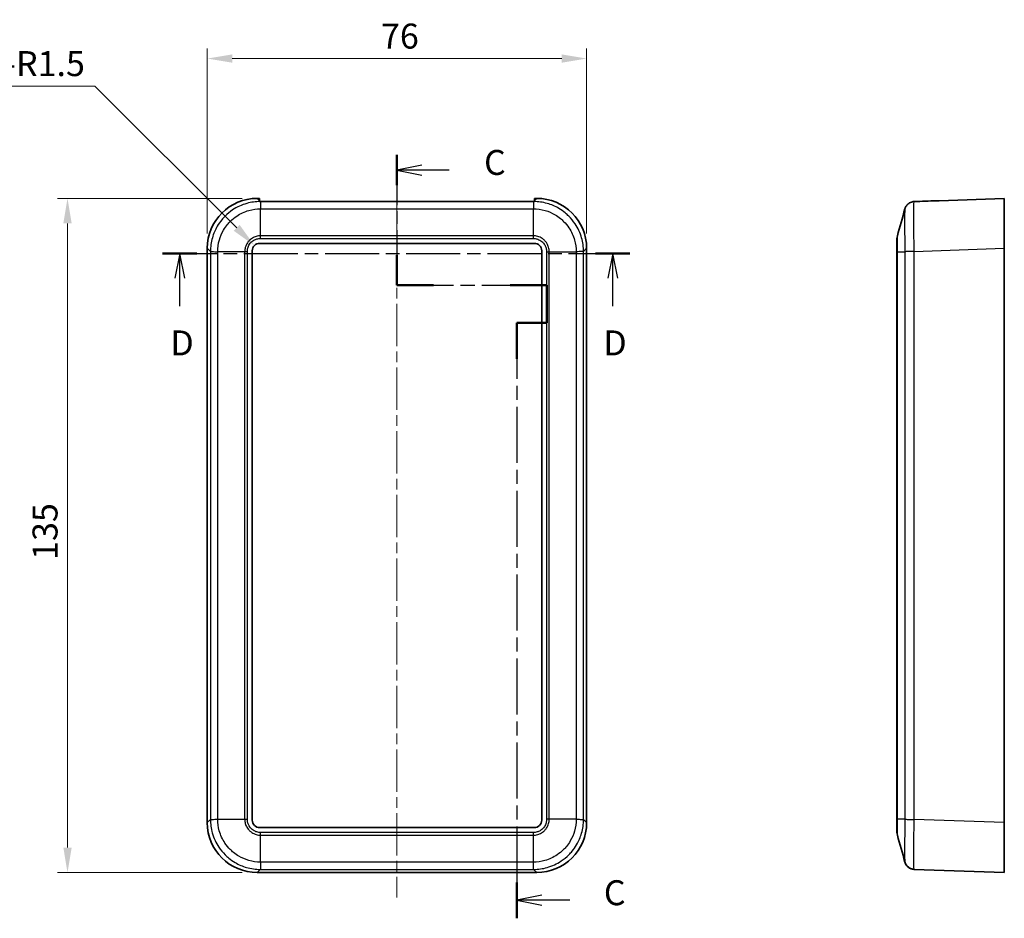
# Model space of a CAD drawing. Units: millimetres. Extents: x 0 to 5253, y 0 to 564.
# Drawn here: x 3514 to 3712, y 258 to 438 of the extents above; entities that cross this region are included whole.
import ezdxf

# ---------------------------------------------------------------- set-up
doc = ezdxf.new("R2010")
doc.units = ezdxf.units.MM
doc.header["$LTSCALE"] = 1.5
doc.linetypes.add('CHAIN', pattern=[0.3543, 0.2362, -0.0295, 0.0591, -0.0295])
doc.layers.get('Defpoints').update_dxf_attribs({"lineweight": 25})
for name, color, linetype, lineweight in [('Centerline (ISO)', 131, 'Continuous', 18), ('Dimension (ISO)', 7, 'Continuous', 18), ('Dimension (ISO) @ 1', 7, 'Continuous', 18), ('Section Line (ISO)', 7, 'CHAIN', 25), ('Visible (ISO)', 7, 'Continuous', 35), ('Visible Narrow (ISO)', 7, 'Continuous', 25)]:
    doc.layers.add(name, color=color, linetype=linetype, lineweight=lineweight)
doc.styles.add('Note Text (TK)', font='txt')
doc.dimstyles.new('Default - Method 1b (TK)', dxfattribs={"dimscale": 1.5, "dimtxt": 2.5, "dimasz": 2.5, "dimexe": 1, "dimexo": 1.5, "dimgap": 1, "dimtad": 1, "dimtoh": 1, "dimrnd": 1e-08, "dimdsep": 46, "dimtxsty": 'Note Text (TK)', "dimcen": 0.09, "dimdle": 5, "dimclrd": 100, "dimclre": 100, "dimclrt": 7, "dimadec": 1, "dimazin": 1, "dimtfac": 1, "dimtmove": 0, "dimatfit": 3, "dimfxl": 1, "dimtolj": 1, "dimlwd": -1, "dimlwe": -1, "dimarcsym": 0})

# ---------------------------------------------------------------- blocks, each defined once
blk = doc.blocks.new('2dTransSection6')
at = {"layer": 'Section Line (ISO)', "linetype": 'CHAIN', "ltscale": 14.153191}
blk.add_line((110.259, 213.668), (110.259, 200.625), dxfattribs=at)
at = {"layer": 'Section Line (ISO)', "linetype": 'Continuous', "lineweight": 50}
for p, q in [((110.259, 213.668), (110.259, 210.654)), ((110.259, 203.639), (110.259, 200.625)), ((110.259, 200.625), (113.926, 200.625)), ((121.592, 200.625), (125.259, 200.625)), ((125.259, 200.625), (125.259, 196.85)), ((125.259, 196.85), (122.259, 196.85)), ((122.259, 196.85), (122.259, 193.249)), ((122.259, 140.838), (122.259, 137.237))]:
    blk.add_line(p, q, dxfattribs=at)
at = {"layer": 'Section Line (ISO)', "linetype": 'Continuous'}
for p, q in [((112.759, 212.661), (110.259, 212.161)), ((112.759, 212.161), (110.259, 212.161)), ((110.259, 212.161), (112.759, 211.661)), ((115.481, 212.161), (112.759, 212.161)), ((124.759, 139.538), (122.259, 139.038)), ((124.759, 139.038), (122.259, 139.038)), ((122.259, 139.038), (124.759, 138.538)), ((127.573, 139.038), (124.759, 139.038))]:
    blk.add_line(p, q, dxfattribs=at)
at = {"layer": 'Section Line (ISO)', "linetype": 'CHAIN', "ltscale": 15.993979}
blk.add_line((110.259, 200.625), (125.259, 200.625), dxfattribs=at)
at = {"layer": 'Section Line (ISO)', "linetype": 'CHAIN', "ltscale": 4.194426}
blk.add_line((125.259, 200.625), (125.259, 196.85), dxfattribs=at)
at = {"layer": 'Section Line (ISO)', "linetype": 'CHAIN', "ltscale": 3.333522}
blk.add_line((125.259, 196.85), (122.259, 196.85), dxfattribs=at)
at = {"layer": 'Section Line (ISO)', "linetype": 'CHAIN', "ltscale": 15.809239}
blk.add_line((122.259, 196.85), (122.259, 137.237), dxfattribs=at)
at = {"layer": 'Section Line (ISO)', "char_height": 2.5, "attachment_point": 7, "style": 'Note Text (TK)'}
for insert in [(118.983, 210.889), (130.983, 137.766)]:
    blk.add_mtext('C', dxfattribs=dict(at, insert=insert))
blk = doc.blocks.new('2dTransSection7')
at = {"layer": 'Section Line (ISO)', "linetype": 'CHAIN', "ltscale": 15.302114}
blk.add_line((86.788, 203.818), (133.581, 203.818), dxfattribs=at)
at = {"layer": 'Section Line (ISO)', "linetype": 'Continuous', "lineweight": 50}
for p, q in [((86.788, 203.818), (90.209, 203.818)), ((130.16, 203.818), (133.581, 203.818))]:
    blk.add_line(p, q, dxfattribs=at)
at = {"layer": 'Section Line (ISO)', "linetype": 'Continuous'}
for p, q in [((88.498, 203.818), (87.998, 201.318)), ((88.498, 201.318), (88.498, 203.818)), ((88.998, 201.318), (88.498, 203.818)), ((131.871, 203.818), (131.371, 201.318)), ((131.871, 201.318), (131.871, 203.818)), ((132.371, 201.318), (131.871, 203.818)), ((88.498, 198.533), (88.498, 201.318)), ((131.871, 198.533), (131.871, 201.318))]:
    blk.add_line(p, q, dxfattribs=at)
at = {"layer": 'Section Line (ISO)', "char_height": 2.5, "attachment_point": 7, "style": 'Note Text (TK)'}
for insert in [(87.557, 192.818), (130.929, 192.818)]:
    blk.add_mtext('D', dxfattribs=dict(at, insert=insert))
blk = doc.blocks.new('*D112')
at = {"layer": 'Defpoints', "color": 0}
for p in [(3628.02, 430.64), (3552.02, 392.64), (3628.02, 392.64)]:
    blk.add_point(p, dxfattribs=at)
at = {"layer": 'Dimension (ISO)', "color": 100}
for p, q in [((3552.02, 395.64), (3552.02, 432.64)), ((3628.02, 395.64), (3628.02, 432.64)), ((3557.02, 430.64), (3623.02, 430.64))]:
    blk.add_line(p, q, dxfattribs=at)
for points in [[(3557.02, 431.48), (3557.02, 429.81), (3552.02, 430.64)], [(3623.02, 431.48), (3623.02, 429.81), (3628.02, 430.64)]]:
    blk.add_solid(points, dxfattribs=at)
at = {"layer": 'Dimension (ISO)', "color": 7, "insert": (3586.82, 435.14), "char_height": 5, "attachment_point": 4, "style": 'Note Text (TK)'}
blk.add_mtext('\\A1;76', dxfattribs=at)
blk = doc.blocks.new('*D113')
at = {"layer": 'Defpoints', "color": 0}
for p in [(3562.01, 402.64), (3524.01, 267.64), (3562.01, 267.64)]:
    blk.add_point(p, dxfattribs=at)
at = {"layer": 'Dimension (ISO)', "color": 100}
for p, q in [((3559.01, 402.64), (3522.01, 402.64)), ((3524.01, 397.64), (3524.01, 272.64)), ((3559.01, 267.64), (3522.01, 267.64))]:
    blk.add_line(p, q, dxfattribs=at)
for points in [[(3523.18, 397.64), (3524.85, 397.64), (3524.01, 402.64)], [(3523.18, 272.64), (3524.85, 272.64), (3524.01, 267.64)]]:
    blk.add_solid(points, dxfattribs=at)
at = {"layer": 'Dimension (ISO)', "color": 7, "insert": (3519.51, 330.25), "char_height": 5, "attachment_point": 4, "rotation": 90, "style": 'Note Text (TK)'}
blk.add_mtext('\\A1;135', dxfattribs=at)
blk = doc.blocks.new('*D81')
at = {"layer": 'Defpoints', "color": 0}
for p in [(3561.46, 393.2), (3562.52, 392.14)]:
    blk.add_point(p, dxfattribs=at)
at = {"layer": 'Dimension (ISO)', "color": 100}
for p, q in [((3507.54, 425.13), (3529.52, 425.13)), ((3529.52, 425.13), (3557.92, 396.73))]:
    blk.add_line(p, q, dxfattribs=at)
blk.add_solid([(3558.51, 397.32), (3557.33, 396.14), (3561.46, 393.2)], dxfattribs=at)
at = {"layer": 'Dimension (ISO)', "color": 7, "insert": (3507.54, 429.63), "char_height": 5, "attachment_point": 4, "style": 'Note Text (TK)'}
blk.add_mtext('\\A1;\\fＭＳ Ｐゴシック|b0|i0;\\H5.0000;4-R1.5', dxfattribs=at)

msp = doc.modelspace()

# ---------------------------------------------------------------- linework, layer by layer
at = {"layer": 'Centerline (ISO)', "linetype": 'CHAIN', "ltscale": 23.990969}
msp.add_line((3590.0179, 407.025), (3590.0179, 262.6361), dxfattribs=at)
at = {"layer": 'Visible (ISO)'}
for p, q in [((3562.0118, 402.6361), (3562.4679, 402.6361)), ((3562.4679, 402.1801), (3562.4679, 402.6361)), ((3617.5679, 402.6361), (3617.5679, 402.1801)), ((3617.5679, 402.6361), (3618.0239, 402.6361)), ((3711.6963, 402.6361), (3698.6355, 402.1801)), ((3711.6963, 402.6361), (3711.6963, 392.6422)), ((3562.4679, 402.1801), (3562.4679, 402.0238)), ((3617.4128, 402.025), (3562.6229, 402.025)), ((3617.5679, 402.0238), (3617.5679, 402.1801)), ((3694.1963, 402.025), (3693.6529, 402.0061)), ((3694.1963, 402.025), (3694.1963, 402.0238)), ((3690.1963, 394.6081), (3690.1963, 394.6082)), ((3690.1963, 394.6082), (3690.1963, 391.9641)), ((3552.0179, 277.6301), (3552.0179, 392.6422)), ((3562.5179, 393.6361), (3617.5179, 393.6361)), ((3628.0179, 392.6422), (3628.0179, 277.6301)), ((3711.6963, 392.6422), (3711.6963, 277.6301)), ((3561.0179, 278.1361), (3561.0179, 392.1361)), ((3619.0179, 392.1361), (3619.0179, 278.1361)), ((3690.1963, 391.9641), (3690.1963, 278.3081)), ((3690.1963, 278.3081), (3690.1963, 275.6641)), ((3617.5179, 276.6361), (3562.5179, 276.6361)), ((3711.6963, 277.6301), (3711.6963, 267.6361)), ((3690.1963, 275.6641), (3690.1963, 275.6642)), ((3618.0239, 267.6361), (3562.0118, 267.6361)), ((3693.6523, 268.2663), (3711.6963, 267.6361))]:
    msp.add_line(p, q, dxfattribs=at)
for centre, radius, start, end in [((3692.1963, 394.6082), 2, 164.23093, 180), ((3562.5179, 392.1361), 1.5, 90, 180), ((3617.5179, 392.1361), 1.5, 0, 90), ((3693.6963, 278.6361), 0.5, 227.739636, 227.741855), ((3562.5179, 278.1361), 1.5, 180, 270), ((3617.5179, 278.1361), 1.5, 270, 0), ((3692.1963, 275.6641), 2, 180, 195.76907)]:
    msp.add_arc(centre, radius, start, end, dxfattribs=at)
for centre, major_axis, ratio, start_param, end_param in [((3562.0239, 392.63), (-7.0797, 7.0797), 0.99878277, 5.49839613, 7.06797448), ((3618.0118, 392.63), (7.0797, 7.0797), 0.99878277, 5.49839613, 7.06797448), ((3562.6351, 392.0189), (-7.0797, 7.0797), 0.99878277, 5.49839613, 5.51388964), ((3617.4006, 392.0189), (7.0797, 7.0797), 0.99878277, 0.76929567, 0.78478918), ((3698.9845, 392.1861), (-286.5369, -10.0061), 0.03487826, 4.71238898, 4.72788249), ((3562.0239, 277.6422), (-7.0797, -7.0797), 0.99878277, 5.49839613, 7.06797448), ((3618.0118, 277.6422), (7.0797, -7.0797), 0.99878277, 5.49839613, 7.06797448)]:
    msp.add_ellipse(centre, major_axis=major_axis, ratio=ratio, start_param=start_param, end_param=end_param, dxfattribs=at)
for points in [[(3690.2715, 395.1517), (3690.7769, 396.9414), (3691.2801, 398.734), (3691.7837, 400.526)], [(3691.7837, 269.7463), (3691.2801, 271.5383), (3690.7769, 273.3309), (3690.2715, 275.1205)], [(3693.6523, 268.2663), (3693.4852, 268.2721), (3693.3188, 268.2992), (3693.1584, 268.3463)]]:
    msp.add_open_spline(points, degree=3, dxfattribs=at)
for points, knots in [([(3691.7837, 400.526), (3691.7947, 400.565), (3691.8082, 400.6097), (3691.8473, 400.7191), (3691.8723, 400.7837), (3691.9517, 400.9488), (3692.0046, 401.0497), (3692.194, 401.3101), (3692.3303, 401.4766), (3692.7535, 401.7705), (3692.991, 401.892), (3693.3968, 401.9845), (3693.5241, 402.0016), (3693.6523, 402.006)], [1.1895559186, 1.1895559186, 1.1895559186, 1.1895559186, 1.2013548113, 1.2013548113, 1.213153704, 1.213153704, 1.2249525967, 1.2249525967, 1.2367514894, 1.2367514894, 1.2450579892, 1.2450579892, 1.2485503821, 1.2485503821, 1.2485503821, 1.2485503821]), ([(3693.6523, 268.2663), (3693.4378, 268.2737), (3693.2269, 268.3176), (3692.8431, 268.4554), (3692.677, 268.5515), (3692.3738, 268.7711), (3692.259, 268.8927), (3692.055, 269.1404), (3691.9904, 269.2535), (3691.8946, 269.4368), (3691.8652, 269.508), (3691.8198, 269.6277), (3691.8043, 269.6761), (3691.789, 269.7278), (3691.7863, 269.7372), (3691.7837, 269.7463)], [0.000707979, 0.000707979, 0.000707979, 0.000707979, 0.0065518115, 0.0065518115, 0.0130355539, 0.0130355539, 0.0215549753, 0.0215549753, 0.033353868, 0.033353868, 0.0451527607, 0.0451527607, 0.0569516534, 0.0569516534, 0.0597024425, 0.0597024425, 0.0597024425, 0.0597024425]), ([(3691.7837, 269.7463), (3691.7947, 269.7073), (3691.8082, 269.6627), (3691.8472, 269.5533), (3691.8722, 269.4887), (3691.9516, 269.3237), (3692.0045, 269.2228), (3692.1938, 268.9624), (3692.3301, 268.7959), (3692.7532, 268.502), (3692.9908, 268.3804), (3693.3966, 268.2878), (3693.524, 268.2707), (3693.6522, 268.2663)], [1.1902857013, 1.1902857013, 1.1902857013, 1.1902857013, 1.2020830599, 1.2020830599, 1.2138804185, 1.2138804185, 1.225677777, 1.225677777, 1.2374751356, 1.2374751356, 1.2457794498, 1.2457794498, 1.2492724942, 1.2492724942, 1.2492724942, 1.2492724942])]:
    msp.add_open_spline(points, degree=3, knots=knots, dxfattribs=at)
at = {"layer": 'Visible Narrow (ISO)'}
for p, q in [((3562.4679, 402.1801), (3562.0118, 402.6361)), ((3618.0239, 402.6361), (3617.5679, 402.1801)), ((3562.6419, 402.006), (3562.6229, 402.025)), ((3617.3938, 402.0061), (3562.6418, 402.0061)), ((3562.6928, 400.5514), (3617.3429, 400.5514)), ((3562.6928, 395.1522), (3562.6928, 400.5512)), ((3617.3429, 395.1522), (3617.3429, 400.5512)), ((3617.4128, 402.025), (3617.3939, 402.0061)), ((3562.6899, 394.6081), (3617.3459, 394.6081)), ((3562.6928, 395.1522), (3562.6928, 395.1522)), ((3617.3429, 395.1522), (3562.6928, 395.1522)), ((3617.3429, 395.1522), (3617.3429, 395.1522)), ((3552.0179, 392.6422), (3552.6479, 392.0121)), ((3627.3877, 392.0121), (3628.0179, 392.6422)), ((3693.6523, 392.0121), (3711.6963, 392.6422)), ((3552.6479, 392.0121), (3552.6479, 278.2601)), ((3554.1026, 278.311), (3554.1026, 391.9612)), ((3559.5018, 391.9612), (3554.1028, 391.9612)), ((3559.5018, 391.9612), (3559.5018, 278.311)), ((3559.5018, 391.9612), (3559.5018, 391.9612)), ((3560.0459, 278.3081), (3560.0459, 391.9641)), ((3619.9898, 391.9641), (3619.9898, 278.3081)), ((3620.5339, 391.9612), (3620.5339, 391.9612)), ((3620.5339, 278.311), (3620.5339, 391.9612)), ((3620.5339, 391.9612), (3625.9329, 391.9612)), ((3625.9331, 391.9612), (3625.9331, 278.311)), ((3627.3878, 278.2601), (3627.3878, 392.0121)), ((3690.2717, 391.9612), (3690.2717, 391.9612)), ((3690.2717, 278.311), (3690.2717, 391.9612)), ((3690.2717, 391.9612), (3691.7981, 391.9612)), ((3691.7982, 391.9612), (3691.7982, 278.311)), ((3693.6529, 278.2601), (3693.6529, 392.0121)), ((3552.648, 278.2602), (3552.0179, 277.6301)), ((3554.1026, 278.311), (3559.5018, 278.311)), ((3559.5018, 278.311), (3559.5018, 278.311)), ((3620.5339, 278.311), (3620.5339, 278.311)), ((3625.9331, 278.311), (3620.5339, 278.311)), ((3628.0179, 277.6301), (3627.3878, 278.2601)), ((3690.2717, 278.311), (3690.2717, 278.311)), ((3691.7982, 278.311), (3690.2717, 278.311)), ((3711.6963, 277.6301), (3693.6529, 278.2601)), ((3617.3459, 275.6642), (3562.6899, 275.6642)), ((3562.6928, 275.1201), (3562.6928, 275.1201)), ((3562.6928, 275.1201), (3617.3429, 275.1201)), ((3562.6928, 269.7209), (3562.6928, 275.1201)), ((3617.3429, 275.1201), (3617.3429, 275.1201)), ((3617.3429, 269.7209), (3617.3429, 275.1201)), ((3617.3429, 269.7209), (3562.6928, 269.7209)), ((3562.0118, 267.6361), (3562.6418, 268.2662)), ((3562.6418, 268.2662), (3617.3939, 268.2662)), ((3617.3938, 268.2663), (3618.0239, 267.6361))]:
    msp.add_line(p, q, dxfattribs=at)
for points, knots in [([(3562.6419, 402.006), (3561.7341, 402.0052), (3560.8151, 401.8786), (3558.9244, 401.3449), (3557.968, 400.9041), (3556.5479, 399.9552), (3556.0381, 399.5361), (3555.348, 398.846), (3555.1281, 398.6036), (3554.5875, 397.9452), (3554.2855, 397.5121), (3553.5955, 396.3344), (3553.266, 395.5645), (3552.7791, 393.8652), (3552.6488, 392.9329), (3552.648, 392.0121)], [0.0007085, 0.0007085, 0.0007085, 0.0007085, 0.21862021, 0.21862021, 0.46847189, 0.46847189, 0.62462918, 0.62462918, 0.70270783, 0.70270783, 0.82763367, 0.82763367, 1.027515, 1.027515, 1.24855038, 1.24855038, 1.24855038, 1.24855038]), ([(3554.1028, 391.9612), (3554.1043, 392.7545), (3554.2176, 393.5574), (3554.6381, 395.0179), (3554.9216, 395.6783), (3555.5145, 396.6885), (3555.7737, 397.06), (3556.2378, 397.6249), (3556.4265, 397.8328), (3557.0186, 398.4249), (3557.4559, 398.7847), (3558.6741, 399.5996), (3559.4944, 399.9787), (3561.1192, 400.4397), (3561.9107, 400.5497), (3562.6928, 400.5512)], [-1.24925836, -1.24925836, -1.24925836, -1.24925836, -1.027515, -1.027515, -0.82763367, -0.82763367, -0.70270783, -0.70270783, -0.62462918, -0.62462918, -0.46847189, -0.46847189, -0.21862021, -0.21862021, 0, 0, 0, 0]), ([(3562.6419, 402.006), (3562.6461, 401.9986), (3562.6503, 401.958), (3562.6546, 401.886), (3562.6588, 401.814), (3562.6631, 401.7106), (3562.6673, 401.581), (3562.6715, 401.4514), (3562.6758, 401.2955), (3562.68, 401.121), (3562.6843, 400.9466), (3562.6885, 400.7535), (3562.6928, 400.5514)], [0.000263009, 0.000263009, 0.000263009, 0.000263009, 0.25000324, 0.25000324, 0.25000324, 0.50000648, 0.50000648, 0.50000648, 0.75000972, 0.75000972, 0.75000972, 1.000012959, 1.000012959, 1.000012959, 1.000012959]), ([(3617.3938, 402.006), (3617.3883, 401.9987), (3617.3828, 401.958), (3617.3776, 401.886), (3617.3723, 401.814), (3617.3673, 401.7106), (3617.3628, 401.5809), (3617.3583, 401.4513), (3617.3543, 401.2954), (3617.3509, 401.1209), (3617.3475, 400.9464), (3617.3449, 400.7534), (3617.3429, 400.5512)], [0, 0, 0, 0, 0.25000006, 0.25000006, 0.25000006, 0.50000013, 0.50000013, 0.50000013, 0.75000019, 0.75000019, 0.75000019, 1.00000025, 1.00000025, 1.00000025, 1.00000025]), ([(3617.3429, 400.5512), (3618.1362, 400.5497), (3618.9391, 400.4364), (3620.3996, 400.0159), (3621.06, 399.7324), (3622.0702, 399.1395), (3622.4417, 398.8803), (3623.0065, 398.4162), (3623.2145, 398.2276), (3623.8066, 397.6354), (3624.1664, 397.1981), (3624.9813, 395.98), (3625.3604, 395.1596), (3625.8214, 393.5347), (3625.9314, 392.7433), (3625.9329, 391.9612)], [-1.24925836, -1.24925836, -1.24925836, -1.24925836, -1.027515, -1.027515, -0.82763366, -0.82763366, -0.70270783, -0.70270783, -0.62462918, -0.62462918, -0.46847189, -0.46847189, -0.21862021, -0.21862021, 0, 0, 0, 0]), ([(3627.3877, 392.0121), (3627.3869, 392.9199), (3627.2603, 393.8389), (3626.7266, 395.7296), (3626.2858, 396.686), (3625.3369, 398.1061), (3624.9178, 398.6159), (3624.2276, 399.306), (3623.9853, 399.5259), (3623.3269, 400.0665), (3622.8938, 400.3685), (3621.7161, 401.0585), (3620.9462, 401.388), (3619.2469, 401.8749), (3618.3146, 402.0052), (3617.3938, 402.006)], [0.0007085, 0.0007085, 0.0007085, 0.0007085, 0.21862021, 0.21862021, 0.46847189, 0.46847189, 0.62462918, 0.62462918, 0.70270783, 0.70270783, 0.82763366, 0.82763366, 1.027515, 1.027515, 1.24855038, 1.24855038, 1.24855038, 1.24855038]), ([(3691.7837, 400.5258), (3691.7712, 400.4809), (3691.7601, 400.3769), (3691.7392, 400.0159), (3691.7304, 399.7324), (3691.7207, 399.1395), (3691.7181, 398.8803), (3691.7157, 398.4162), (3691.7153, 398.2276), (3691.7153, 397.6354), (3691.7171, 397.1981), (3691.7265, 395.98), (3691.7368, 395.1596), (3691.764, 393.5347), (3691.7799, 392.7433), (3691.7981, 391.9612)], [-1.18955592, -1.18955592, -1.18955592, -1.18955592, -1.027515, -1.027515, -0.82763366, -0.82763366, -0.70270783, -0.70270783, -0.62462918, -0.62462918, -0.46847189, -0.46847189, -0.21862021, -0.21862021, 0, 0, 0, 0]), ([(3693.6523, 392.0121), (3693.6295, 392.9199), (3693.6095, 393.8389), (3693.5753, 395.7296), (3693.5624, 396.686), (3693.5505, 398.1061), (3693.5482, 398.6159), (3693.5482, 399.306), (3693.5488, 399.5259), (3693.5517, 400.0665), (3693.555, 400.3685), (3693.5673, 401.0585), (3693.5784, 401.388), (3693.6089, 401.8749), (3693.6291, 402.0052), (3693.6523, 402.006)], [0.0007085, 0.0007085, 0.0007085, 0.0007085, 0.21862021, 0.21862021, 0.46847189, 0.46847189, 0.62462918, 0.62462918, 0.70270783, 0.70270783, 0.82763366, 0.82763366, 1.027515, 1.027515, 1.24855038, 1.24855038, 1.24855038, 1.24855038]), ([(3562.6928, 395.1522), (3562.3972, 395.1495), (3562.0994, 395.1055), (3561.5582, 394.9467), (3561.314, 394.8406), (3560.9406, 394.6202), (3560.8034, 394.524), (3560.5946, 394.3521), (3560.5178, 394.2823), (3560.2987, 394.0632), (3560.1655, 393.9016), (3559.863, 393.4515), (3559.7214, 393.1484), (3559.5472, 392.5462), (3559.5044, 392.2526), (3559.5018, 391.9612)], [-0.41352633, -0.41352633, -0.41352633, -0.41352633, -0.340125406, -0.340125406, -0.273961194, -0.273961194, -0.232608561, -0.232608561, -0.206763165, -0.206763165, -0.155072374, -0.155072374, -0.072367108, -0.072367108, 0, 0, 0, 0]), ([(3560.0459, 391.9641), (3560.0459, 391.965), (3560.0459, 391.9659), (3560.0434, 392.208), (3560.0748, 392.4523), (3560.213, 392.9549), (3560.3285, 393.2088), (3560.5787, 393.5856), (3560.6896, 393.7208), (3560.8723, 393.9035), (3560.9365, 393.9617), (3561.1111, 394.1046), (3561.226, 394.1843), (3561.5385, 394.3659), (3561.7429, 394.4522), (3562.1947, 394.5782), (3562.4425, 394.6106), (3562.6881, 394.6081), (3562.689, 394.6081), (3562.6899, 394.6081)], [-0.000264502, -0.000264502, -0.000264502, -0.000264502, 0, 0, 0.072367108, 0.072367108, 0.155072374, 0.155072374, 0.206763165, 0.206763165, 0.232608561, 0.232608561, 0.273961194, 0.273961194, 0.340125406, 0.340125406, 0.41352633, 0.41352633, 0.413790832, 0.413790832, 0.413790832, 0.413790832]), ([(3562.6899, 394.6081), (3562.6899, 394.6089), (3562.6899, 394.6098), (3562.6904, 394.7016), (3562.6909, 394.7926), (3562.6918, 394.9737), (3562.6923, 395.0638), (3562.6928, 395.1522)], [-0.0551282943, -0.0551282943, -0.0551282943, -0.0551282943, -0.0548724684, -0.0548724684, -0.0275641608, -0.0275641608, 0, 0, 0, 0]), ([(3617.3459, 394.6081), (3617.3458, 394.6089), (3617.3458, 394.6098), (3617.3453, 394.7016), (3617.3448, 394.7926), (3617.3439, 394.9737), (3617.3434, 395.0638), (3617.3429, 395.1522)], [-0.0002558258, -0.0002558258, -0.0002558258, -0.0002558258, 0, 0, 0.0273082999, 0.0273082999, 0.0548724531, 0.0548724531, 0.0548724531, 0.0548724531]), ([(3620.5339, 391.9612), (3620.5312, 392.2568), (3620.4872, 392.5546), (3620.3284, 393.0958), (3620.2223, 393.34), (3620.0019, 393.7133), (3619.9057, 393.8506), (3619.7338, 394.0594), (3619.664, 394.1362), (3619.4449, 394.3553), (3619.2833, 394.4885), (3618.8332, 394.791), (3618.5301, 394.9326), (3617.9279, 395.1068), (3617.6343, 395.1496), (3617.3429, 395.1522)], [-0.41352633, -0.41352633, -0.41352633, -0.41352633, -0.340125406, -0.340125406, -0.273961193, -0.273961193, -0.23260856, -0.23260856, -0.206763165, -0.206763165, -0.155072374, -0.155072374, -0.072367108, -0.072367108, 0, 0, 0, 0]), ([(3617.3459, 394.6081), (3617.3467, 394.6081), (3617.3476, 394.6081), (3617.5897, 394.6105), (3617.834, 394.5792), (3618.3366, 394.441), (3618.5905, 394.3255), (3618.9673, 394.0753), (3619.1025, 393.9644), (3619.2852, 393.7817), (3619.3434, 393.7174), (3619.4863, 393.5429), (3619.566, 393.428), (3619.7476, 393.1155), (3619.8339, 392.9111), (3619.96, 392.4593), (3619.9923, 392.2114), (3619.9898, 391.9659), (3619.9898, 391.965), (3619.9898, 391.9641)], [-0.000264502, -0.000264502, -0.000264502, -0.000264502, 0, 0, 0.072367108, 0.072367108, 0.155072374, 0.155072374, 0.206763165, 0.206763165, 0.23260856, 0.23260856, 0.273961193, 0.273961193, 0.340125406, 0.340125406, 0.41352633, 0.41352633, 0.413790832, 0.413790832, 0.413790832, 0.413790832]), ([(3690.2717, 391.9612), (3690.2701, 392.2568), (3690.2687, 392.5546), (3690.2667, 393.0958), (3690.2659, 393.34), (3690.2651, 393.7133), (3690.2649, 393.8506), (3690.2647, 394.0594), (3690.2647, 394.1362), (3690.2647, 394.3553), (3690.2648, 394.4885), (3690.2656, 394.791), (3690.2665, 394.9326), (3690.2687, 395.1038), (3690.27, 395.1463), (3690.2715, 395.1517)], [-0.41352633, -0.41352633, -0.41352633, -0.41352633, -0.340125406, -0.340125406, -0.273961193, -0.273961193, -0.23260856, -0.23260856, -0.206763165, -0.206763165, -0.155072374, -0.155072374, -0.072367108, -0.072367108, -0.002671263, -0.002671263, -0.002671263, -0.002671263]), ([(3552.648, 392.0121), (3552.6553, 392.0066), (3552.696, 392.0011), (3552.768, 391.9958), (3552.84, 391.9906), (3552.9434, 391.9856), (3553.0731, 391.9811), (3553.2027, 391.9766), (3553.3586, 391.9726), (3553.5331, 391.9692), (3553.7076, 391.9658), (3553.9006, 391.9632), (3554.1028, 391.9612)], [0, 0, 0, 0, 0.25000006, 0.25000006, 0.25000006, 0.50000013, 0.50000013, 0.50000013, 0.75000019, 0.75000019, 0.75000019, 1.00000025, 1.00000025, 1.00000025, 1.00000025]), ([(3560.0459, 391.9641), (3560.0451, 391.9641), (3560.0442, 391.9641), (3559.9524, 391.9636), (3559.8614, 391.9631), (3559.6803, 391.9622), (3559.5902, 391.9617), (3559.5018, 391.9612)], [-0.0002558258, -0.0002558258, -0.0002558258, -0.0002558258, 0, 0, 0.0273082996, 0.0273082996, 0.0548724525, 0.0548724525, 0.0548724525, 0.0548724525]), ([(3619.9898, 391.9641), (3619.9906, 391.9641), (3619.9915, 391.9641), (3620.0834, 391.9636), (3620.1743, 391.9631), (3620.3554, 391.9622), (3620.4455, 391.9617), (3620.5339, 391.9612)], [-0.0551282943, -0.0551282943, -0.0551282943, -0.0551282943, -0.0548724684, -0.0548724684, -0.0275641608, -0.0275641608, 0, 0, 0, 0]), ([(3627.3877, 392.0121), (3627.3803, 392.0079), (3627.3397, 392.0037), (3627.2677, 391.9994), (3627.1957, 391.9952), (3627.0923, 391.9909), (3626.9627, 391.9867), (3626.8331, 391.9824), (3626.6772, 391.9782), (3626.5027, 391.974), (3626.3283, 391.9697), (3626.1352, 391.9655), (3625.9331, 391.9612)], [0.000263009, 0.000263009, 0.000263009, 0.000263009, 0.25000324, 0.25000324, 0.25000324, 0.50000648, 0.50000648, 0.50000648, 0.75000972, 0.75000972, 0.75000972, 1.000012959, 1.000012959, 1.000012959, 1.000012959]), ([(3690.1963, 391.9641), (3690.1963, 391.9641), (3690.1963, 391.9641), (3690.1964, 391.9636), (3690.2027, 391.9631), (3690.2278, 391.9622), (3690.2467, 391.9617), (3690.2717, 391.9612)], [-0.0551282943, -0.0551282943, -0.0551282943, -0.0551282943, -0.0548724684, -0.0548724684, -0.0275641608, -0.0275641608, 0, 0, 0, 0]), ([(3693.6529, 392.0121), (3693.443, 392.0079), (3693.2343, 392.0037), (3693.037, 391.9994), (3692.8396, 391.9952), (3692.6538, 391.9909), (3692.4885, 391.9867), (3692.3232, 391.9824), (3692.1785, 391.9782), (3692.0616, 391.974), (3691.9446, 391.9697), (3691.8553, 391.9655), (3691.7982, 391.9612)], [0, 0, 0, 0, 0.25000324, 0.25000324, 0.25000324, 0.50000648, 0.50000648, 0.50000648, 0.75000972, 0.75000972, 0.75000972, 1.00001296, 1.00001296, 1.00001296, 1.00001296]), ([(3552.648, 278.2602), (3552.6554, 278.2644), (3552.696, 278.2686), (3552.768, 278.2729), (3552.84, 278.2771), (3552.9434, 278.2814), (3553.073, 278.2856), (3553.2026, 278.2898), (3553.3585, 278.2941), (3553.533, 278.2983), (3553.7074, 278.3026), (3553.9005, 278.3068), (3554.1026, 278.311)], [0.000263009, 0.000263009, 0.000263009, 0.000263009, 0.25000324, 0.25000324, 0.25000324, 0.50000648, 0.50000648, 0.50000648, 0.75000972, 0.75000972, 0.75000972, 1.000012959, 1.000012959, 1.000012959, 1.000012959]), ([(3552.648, 278.2602), (3552.6488, 277.3519), (3552.7742, 276.4389), (3553.3079, 274.545), (3553.7486, 273.5886), (3554.6969, 272.1686), (3555.1169, 271.6572), (3555.8106, 270.9638), (3556.0517, 270.7453), (3556.7083, 270.2062), (3557.141, 269.9044), (3558.3205, 269.2132), (3559.0941, 268.8827), (3560.7885, 268.3977), (3561.7206, 268.2671), (3562.6419, 268.2663)], [0.00070849, 0.00070849, 0.00070849, 0.00070849, 0.21874667, 0.21874667, 0.46874286, 0.46874286, 0.62499048, 0.62499048, 0.70311429, 0.70311429, 0.82811239, 0.82811239, 1.02810934, 1.02810934, 1.24927249, 1.24927249, 1.24927249, 1.24927249]), ([(3562.6928, 269.721), (3561.8991, 269.7226), (3561.0963, 269.8361), (3559.64, 270.2551), (3558.9765, 270.5394), (3557.9647, 271.1332), (3557.5936, 271.3924), (3557.0302, 271.8551), (3556.8234, 272.0426), (3556.2282, 272.6376), (3555.8677, 273.0763), (3555.0533, 274.2944), (3554.6744, 275.1147), (3554.2133, 276.7423), (3554.1043, 277.5286), (3554.1028, 278.311)], [-1.24998097, -1.24998097, -1.24998097, -1.24998097, -1.02810934, -1.02810934, -0.82811239, -0.82811239, -0.70311429, -0.70311429, -0.62499048, -0.62499048, -0.46874286, -0.46874286, -0.21874667, -0.21874667, 0, 0, 0, 0]), ([(3559.5018, 278.311), (3559.5902, 278.3106), (3559.6803, 278.3101), (3559.8168, 278.3094), (3559.8625, 278.3092), (3559.9312, 278.3088), (3559.9541, 278.3087), (3559.9886, 278.3085), (3560, 278.3084), (3560.0221, 278.3083), (3560.0328, 278.3082), (3560.0442, 278.3082), (3560.0451, 278.3081), (3560.0459, 278.3081)], [0, 0, 0, 0, 0.0275641609, 0.0275641609, 0.0413424449, 0.0413424449, 0.0482319864, 0.0482319864, 0.0516779788, 0.0516779788, 0.0548634479, 0.0548634479, 0.0551192738, 0.0551192738, 0.0551192738, 0.0551192738]), ([(3559.5018, 278.311), (3559.5045, 278.0153), (3559.5481, 277.7195), (3559.7069, 277.1775), (3559.8133, 276.9326), (3560.0331, 276.56), (3560.1293, 276.4227), (3560.3015, 276.2134), (3560.3716, 276.1362), (3560.5917, 275.9161), (3560.7519, 275.7841), (3561.2019, 275.4816), (3561.5067, 275.3394), (3562.1073, 275.1657), (3562.4012, 275.1227), (3562.6928, 275.1201)], [-0.41373135, -0.41373135, -0.41373135, -0.41373135, -0.340294035, -0.340294035, -0.274097019, -0.274097019, -0.232723884, -0.232723884, -0.206865675, -0.206865675, -0.155149256, -0.155149256, -0.072402986, -0.072402986, 0, 0, 0, 0]), ([(3562.6899, 275.6642), (3562.689, 275.6642), (3562.6881, 275.6642), (3562.4459, 275.6617), (3562.2012, 275.6933), (3561.7, 275.831), (3561.4447, 275.947), (3561.0681, 276.1973), (3560.934, 276.3071), (3560.7504, 276.4907), (3560.692, 276.5552), (3560.5487, 276.7302), (3560.4691, 276.8452), (3560.288, 277.1571), (3560.2015, 277.3621), (3560.0755, 277.8145), (3560.0434, 278.0607), (3560.0459, 278.3064), (3560.0459, 278.3073), (3560.0459, 278.3081)], [-0.000264502, -0.000264502, -0.000264502, -0.000264502, 0, 0, 0.072402986, 0.072402986, 0.155149256, 0.155149256, 0.206865675, 0.206865675, 0.232723884, 0.232723884, 0.274097019, 0.274097019, 0.340294035, 0.340294035, 0.41373135, 0.41373135, 0.413995853, 0.413995853, 0.413995853, 0.413995853]), ([(3617.3429, 275.1201), (3617.6385, 275.1228), (3617.9363, 275.1668), (3618.4775, 275.3256), (3618.7217, 275.4317), (3619.0951, 275.6521), (3619.2323, 275.7483), (3619.4411, 275.9202), (3619.518, 275.99), (3619.737, 276.209), (3619.8702, 276.3706), (3620.1727, 276.8208), (3620.3143, 277.1239), (3620.4885, 277.7261), (3620.5313, 278.0196), (3620.5339, 278.311)], [-0.41352633, -0.41352633, -0.41352633, -0.41352633, -0.340125406, -0.340125406, -0.273961194, -0.273961194, -0.232608561, -0.232608561, -0.206763165, -0.206763165, -0.155072374, -0.155072374, -0.072367108, -0.072367108, 0, 0, 0, 0]), ([(3625.9329, 278.311), (3625.9314, 277.5178), (3625.8181, 276.7149), (3625.3976, 275.2544), (3625.1141, 274.594), (3624.5212, 273.5837), (3624.262, 273.2123), (3623.7979, 272.6474), (3623.6092, 272.4395), (3623.0171, 271.8473), (3622.5798, 271.4876), (3621.3617, 270.6727), (3620.5413, 270.2936), (3618.9165, 269.8326), (3618.125, 269.7226), (3617.3429, 269.721)], [-1.24925836, -1.24925836, -1.24925836, -1.24925836, -1.027515, -1.027515, -0.82763367, -0.82763367, -0.70270783, -0.70270783, -0.62462918, -0.62462918, -0.46847189, -0.46847189, -0.21862021, -0.21862021, 0, 0, 0, 0]), ([(3619.9898, 278.3081), (3619.9898, 278.3073), (3619.9898, 278.3064), (3619.9923, 278.0643), (3619.9609, 277.82), (3619.8228, 277.3174), (3619.7072, 277.0635), (3619.457, 276.6867), (3619.3461, 276.5515), (3619.1634, 276.3688), (3619.0992, 276.3106), (3618.9246, 276.1677), (3618.8097, 276.088), (3618.4972, 275.9064), (3618.2928, 275.8201), (3617.841, 275.694), (3617.5932, 275.6617), (3617.3476, 275.6642), (3617.3467, 275.6642), (3617.3459, 275.6642)], [-0.000264502, -0.000264502, -0.000264502, -0.000264502, 0, 0, 0.072367108, 0.072367108, 0.155072374, 0.155072374, 0.206763165, 0.206763165, 0.232608561, 0.232608561, 0.273961194, 0.273961194, 0.340125406, 0.340125406, 0.41352633, 0.41352633, 0.413790832, 0.413790832, 0.413790832, 0.413790832]), ([(3617.3938, 268.2663), (3618.3016, 268.2671), (3619.2206, 268.3937), (3621.1113, 268.9274), (3622.0677, 269.3681), (3623.4878, 270.317), (3623.9976, 270.7362), (3624.6877, 271.4263), (3624.9076, 271.6687), (3625.4482, 272.3271), (3625.7502, 272.7602), (3626.4402, 273.9379), (3626.7697, 274.7078), (3627.2566, 276.4071), (3627.3869, 277.3394), (3627.3877, 278.2602)], [0.0007085, 0.0007085, 0.0007085, 0.0007085, 0.21862021, 0.21862021, 0.46847189, 0.46847189, 0.62462918, 0.62462918, 0.70270783, 0.70270783, 0.82763367, 0.82763367, 1.027515, 1.027515, 1.24854987, 1.24854987, 1.24854987, 1.24854987]), ([(3620.5339, 278.311), (3620.4455, 278.3106), (3620.3554, 278.3101), (3620.1743, 278.3092), (3620.0834, 278.3087), (3619.9915, 278.3082), (3619.9906, 278.3081), (3619.9898, 278.3081)], [-0.0548724523, -0.0548724523, -0.0548724523, -0.0548724523, -0.0273082995, -0.0273082995, 0, 0, 0.0002558258, 0.0002558258, 0.0002558258, 0.0002558258]), ([(3625.9331, 278.311), (3626.1352, 278.3068), (3626.3283, 278.3026), (3626.5027, 278.2983), (3626.6772, 278.2941), (3626.8331, 278.2898), (3626.9627, 278.2856), (3627.0923, 278.2814), (3627.1957, 278.2771), (3627.2677, 278.2729), (3627.3397, 278.2686), (3627.3803, 278.2644), (3627.3877, 278.2602)], [0, 0, 0, 0, 0.25000324, 0.25000324, 0.25000324, 0.50000648, 0.50000648, 0.50000648, 0.75000972, 0.75000972, 0.75000972, 0.999749951, 0.999749951, 0.999749951, 0.999749951]), ([(3690.2717, 278.311), (3690.2467, 278.3106), (3690.2278, 278.3101), (3690.2027, 278.3092), (3690.1964, 278.3087), (3690.1963, 278.3082), (3690.1963, 278.3081), (3690.1963, 278.3081)], [-0.0548724523, -0.0548724523, -0.0548724523, -0.0548724523, -0.0273082995, -0.0273082995, 0, 0, 0.0002558258, 0.0002558258, 0.0002558258, 0.0002558258]), ([(3690.2715, 275.1205), (3690.27, 275.126), (3690.2687, 275.1698), (3690.2667, 275.3256), (3690.2659, 275.4317), (3690.2651, 275.6521), (3690.2649, 275.7483), (3690.2647, 275.9202), (3690.2647, 275.99), (3690.2647, 276.209), (3690.2648, 276.3706), (3690.2656, 276.8208), (3690.2665, 277.1239), (3690.2688, 277.7261), (3690.2701, 278.0196), (3690.2717, 278.311)], [-0.410855067, -0.410855067, -0.410855067, -0.410855067, -0.340125406, -0.340125406, -0.273961194, -0.273961194, -0.232608561, -0.232608561, -0.206763165, -0.206763165, -0.155072374, -0.155072374, -0.072367108, -0.072367108, 0, 0, 0, 0]), ([(3691.7981, 278.311), (3691.7796, 277.5178), (3691.7635, 276.7149), (3691.7392, 275.2544), (3691.7304, 274.594), (3691.7207, 273.5837), (3691.7181, 273.2123), (3691.7157, 272.6474), (3691.7153, 272.4395), (3691.7153, 271.8473), (3691.7171, 271.4876), (3691.7265, 270.6727), (3691.7368, 270.2936), (3691.7605, 269.8914), (3691.7715, 269.7905), (3691.7837, 269.7465)], [-1.24925836, -1.24925836, -1.24925836, -1.24925836, -1.027515, -1.027515, -0.82763367, -0.82763367, -0.70270783, -0.70270783, -0.62462918, -0.62462918, -0.46847189, -0.46847189, -0.21862021, -0.21862021, -0.05970244, -0.05970244, -0.05970244, -0.05970244]), ([(3691.7982, 278.311), (3691.8553, 278.3068), (3691.9446, 278.3026), (3692.0616, 278.2983), (3692.1785, 278.2941), (3692.3232, 278.2898), (3692.4885, 278.2856), (3692.6538, 278.2814), (3692.8396, 278.2771), (3693.037, 278.2729), (3693.2343, 278.2686), (3693.443, 278.2644), (3693.6529, 278.2601)], [0, 0, 0, 0, 0.25000324, 0.25000324, 0.25000324, 0.50000648, 0.50000648, 0.50000648, 0.75000972, 0.75000972, 0.75000972, 1.00001296, 1.00001296, 1.00001296, 1.00001296]), ([(3693.6523, 268.2663), (3693.6295, 268.2671), (3693.6095, 268.3937), (3693.5753, 268.9274), (3693.5624, 269.3681), (3693.5505, 270.317), (3693.5482, 270.7362), (3693.5482, 271.4263), (3693.5488, 271.6687), (3693.5517, 272.3271), (3693.555, 272.7602), (3693.5673, 273.9379), (3693.5784, 274.7078), (3693.6089, 276.4071), (3693.6291, 277.3394), (3693.6523, 278.2602)], [0.0007085, 0.0007085, 0.0007085, 0.0007085, 0.21862021, 0.21862021, 0.46847189, 0.46847189, 0.62462918, 0.62462918, 0.70270783, 0.70270783, 0.82763367, 0.82763367, 1.027515, 1.027515, 1.24854987, 1.24854987, 1.24854987, 1.24854987]), ([(3562.6928, 275.1201), (3562.6923, 275.2085), (3562.6918, 275.2986), (3562.6911, 275.4351), (3562.6909, 275.4808), (3562.6905, 275.5495), (3562.6904, 275.5724), (3562.6902, 275.6068), (3562.6901, 275.6183), (3562.69, 275.6404), (3562.6899, 275.651), (3562.6899, 275.6625), (3562.6899, 275.6634), (3562.6899, 275.6642)], [-0.0548634317, -0.0548634317, -0.0548634317, -0.0548634317, -0.027299279, -0.027299279, -0.0135209998, -0.0135209998, -0.0066314615, -0.0066314615, -0.0031854724, -0.0031854724, 0, 0, 0.0002558258, 0.0002558258, 0.0002558258, 0.0002558258]), ([(3617.3429, 275.1201), (3617.3434, 275.2085), (3617.3439, 275.2986), (3617.3448, 275.4797), (3617.3453, 275.5706), (3617.3458, 275.6625), (3617.3458, 275.6634), (3617.3459, 275.6642)], [0, 0, 0, 0, 0.0275641608, 0.0275641608, 0.0548724684, 0.0548724684, 0.0551282943, 0.0551282943, 0.0551282943, 0.0551282943]), ([(3562.6928, 269.7209), (3562.6885, 269.5188), (3562.6843, 269.3257), (3562.68, 269.1513), (3562.6758, 268.9768), (3562.6715, 268.8209), (3562.6673, 268.6913), (3562.6631, 268.5616), (3562.6588, 268.4583), (3562.6546, 268.3863), (3562.6503, 268.3143), (3562.6461, 268.2736), (3562.6419, 268.2663)], [0, 0, 0, 0, 0.25000324, 0.25000324, 0.25000324, 0.50000648, 0.50000648, 0.50000648, 0.75000972, 0.75000972, 0.75000972, 0.999749951, 0.999749951, 0.999749951, 0.999749951]), ([(3617.3938, 268.2663), (3617.3896, 268.2736), (3617.3854, 268.3143), (3617.3811, 268.3863), (3617.3769, 268.4583), (3617.3726, 268.5616), (3617.3684, 268.6913), (3617.3642, 268.8209), (3617.3599, 268.9768), (3617.3557, 269.1513), (3617.3514, 269.3257), (3617.3472, 269.5188), (3617.3429, 269.7209)], [0.000263009, 0.000263009, 0.000263009, 0.000263009, 0.25000324, 0.25000324, 0.25000324, 0.50000648, 0.50000648, 0.50000648, 0.75000972, 0.75000972, 0.75000972, 1.000012959, 1.000012959, 1.000012959, 1.000012959])]:
    msp.add_open_spline(points, degree=3, knots=knots, dxfattribs=at)

# ---------------------------------------------------------------- block references
at = {"layer": 'Section Line (ISO)', "xscale": 2, "yscale": 2, "zscale": 2}
for name in ['2dTransSection6', '2dTransSection7']:
    msp.add_blockref(name, (3369.5, -16), dxfattribs=at)

# ---------------------------------------------------------------- dimensions: what is measured, and where the dimension line sits
at = {"layer": 'Dimension (ISO) @ 1', "color": 100}
dim = msp.add_linear_dim(base=(3628.0179, 430.6422), p1=(3552.0179, 392.6422), p2=(3628.0179, 392.6422), dimstyle='Default - Method 1b (TK)', override={"dimscale": 1, "dimtxt": 5, "dimasz": 5, "dimexe": 2, "dimexo": 3, "dimgap": 2, "dimtoh": 0, "dimdec": 2, "dimcen": 0.18, "dimtol": 0, "dimlim": 0, "dimtp": 0, "dimtm": 0, "dimtdec": 2, "dimtix": 0, "dimtofl": 0, "dimtmove": 0, "dimatfit": 1}, dxfattribs=at)
dim.commit()
dim.dimension.update_dxf_attribs({"geometry": '*D112', "text_midpoint": (3590.0179, 430.6422), "dimtype": 160})
dim = msp.add_radius_dim(center=(3562.5179, 392.1361), mpoint=(3561.4572, 393.1968), text='\\fＭＳ Ｐゴシック|b0|i0;\\H5.0000;4-<>', dimstyle='Default - Method 1b (TK)', override={"dimscale": 1, "dimtxt": 5, "dimasz": 5, "dimexe": 2, "dimexo": 3, "dimgap": 2, "dimtih": 1, "dimdec": 2, "dimlfac": 1, "dimcen": 0, "dimtol": 0, "dimlim": 0, "dimtp": 0, "dimtm": 0, "dimtdec": 2, "dimtix": 0, "dimtofl": 0, "dimtmove": 0, "dimatfit": 3}, dxfattribs=at)
dim.commit()
dim.dimension.update_dxf_attribs({"geometry": '*D81', "text_midpoint": (3517.5121, 425.1302), "dimtype": 164})
dim = msp.add_linear_dim(base=(3524.0118, 267.6361), p1=(3562.0118, 402.6361), p2=(3562.0118, 267.6361), angle=270, dimstyle='Default - Method 1b (TK)', override={"dimscale": 1, "dimtxt": 5, "dimasz": 5, "dimexe": 2, "dimexo": 3, "dimgap": 2, "dimtoh": 0, "dimdec": 2, "dimcen": 0.18, "dimtol": 0, "dimlim": 0, "dimtp": 0, "dimtm": 0, "dimtdec": 2, "dimtix": 0, "dimtofl": 0, "dimtmove": 0, "dimatfit": 1}, dxfattribs=at)
dim.commit()
dim.dimension.update_dxf_attribs({"geometry": '*D113', "text_midpoint": (3524.0118, 335.1361), "dimtype": 160})

doc.saveas('drawing.dxf')
